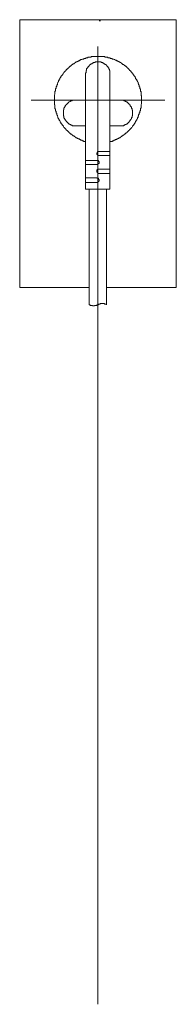
# Model space of a CAD drawing. Units: inches. Extents: x -459 to 2926, y -1402 to 1008.
# Drawn here: x 1953 to 2019, y -198 to 216 of the extents above; entities that cross this region are included whole.
import ezdxf

# ---------------------------------------------------------------- set-up
doc = ezdxf.new("R2010")
doc.units = ezdxf.units.IN
doc.header["$MEASUREMENT"] = 0
doc.layers.add('图层 1', color=7, linetype='Continuous')

msp = doc.modelspace()

# ---------------------------------------------------------------- linework, layer by layer
at = {"layer": '图层 1', "color": 7, "lineweight": 9}
for points in [[(1952.92, 216.15), (1952.92, 103.67)], [(2018.57, 216.15), (1952.92, 216.15)], [(1985.74, 216.15), (1986.25, 216.15)], [(1986.25, 215.66), (1986.75, 215.66)], [(2018.57, 103.67), (2018.57, 216.15)], [(1985.74, 204.88), (1985.74, 15.46)], [(1990.74, 164.8), (1991.01, 165.04), (1991.27, 165.04), (1991.51, 165.04), (1991.76, 165.04), (1991.76, 165.29), (1992.01, 165.29), (1992.25, 165.29), (1992.52, 165.53), (1992.77, 165.53), (1993.01, 165.53), (1993.01, 165.81), (1993.26, 165.81), (1993.51, 165.81), (1993.76, 166.06), (1994.01, 166.06), (1994.01, 166.3), (1994.26, 166.3), (1994.53, 166.3), (1994.53, 166.54), (1994.77, 166.54), (1995.02, 166.54), (1995.02, 166.8), (1995.27, 166.8), (1995.51, 167.04), (1995.76, 167.04), (1995.76, 167.3), (1996.02, 167.3), (1996.27, 167.57), (1996.52, 167.57), (1996.52, 167.81), (1996.78, 167.81), (1996.78, 168.03), (1997.03, 168.03), (1997.27, 168.29), (1997.53, 168.56), (1997.78, 168.56), (1997.78, 168.81), (1998.03, 168.81), (1998.03, 169.06), (1998.27, 169.06), (1998.27, 169.3), (1998.53, 169.3), (1998.53, 169.55), (1998.77, 169.55), (1998.77, 169.79), (1999.01, 169.79), (1999.01, 170.05), (1999.29, 170.05), (1999.29, 170.32), (1999.53, 170.32), (1999.53, 170.56), (1999.76, 170.56), (1999.76, 170.81), (2000.03, 171.06), (2000.28, 171.3), (2000.28, 171.56), (2000.52, 171.56), (2000.52, 171.83), (2000.78, 171.83), (2000.78, 172.06), (2000.78, 172.32), (2001.03, 172.32), (2001.03, 172.57), (2001.27, 172.82), (2001.27, 173.06), (2001.54, 173.06), (2001.54, 173.31), (2001.78, 173.59), (2001.78, 173.82), (2002.03, 174.06), (2002.03, 174.33), (2002.29, 174.56), (2002.29, 174.8), (2002.29, 175.08), (2002.54, 175.08), (2002.54, 175.32), (2002.54, 175.57), (2002.79, 175.82), (2002.79, 176.07), (2002.79, 176.31), (2003.03, 176.31), (2003.03, 176.57), (2003.03, 176.83), (2003.03, 177.06), (2003.28, 177.06), (2003.28, 177.32), (2003.28, 177.57), (2003.28, 177.82), (2003.53, 177.82), (2003.53, 178.08), (2003.53, 178.33), (2003.53, 178.57), (2003.53, 178.81), (2003.79, 179.06), (2003.79, 179.33), (2003.79, 179.58), (2003.79, 179.84), (2003.79, 180.08), (2003.79, 180.32), (2003.79, 180.57), (2004.04, 180.83), (2004.04, 181.07), (2004.04, 181.34), (2004.04, 181.59), (2004.04, 181.84), (2004.04, 182.08), (2004.04, 182.33), (2004.04, 182.58), (2004.04, 182.84), (2004.04, 183.08), (2004.04, 183.35), (2004.04, 183.58), (2004.04, 183.84), (2004.04, 184.09), (2003.79, 184.35), (2003.79, 184.59), (2003.79, 184.84), (2003.79, 185.09), (2003.79, 185.34), (2003.79, 185.58), (2003.79, 185.85), (2003.53, 186.08), (2003.53, 186.35), (2003.53, 186.59), (2003.53, 186.84), (2003.53, 187.09), (2003.28, 187.09), (2003.28, 187.35), (2003.28, 187.61), (2003.28, 187.84), (2003.03, 188.09), (2003.03, 188.35), (2003.03, 188.58), (2002.79, 188.85), (2002.79, 189.11), (2002.79, 189.35), (2002.54, 189.35), (2002.54, 189.59), (2002.54, 189.84), (2002.29, 190.11), (2002.29, 190.34), (2002.03, 190.62), (2002.03, 190.86), (2001.78, 191.1), (2001.78, 191.35), (2001.54, 191.35), (2001.54, 191.6), (2001.54, 191.84), (2001.27, 191.84), (2001.27, 192.12), (2001.03, 192.37), (2001.03, 192.6), (2000.78, 192.6), (2000.78, 192.86), (2000.52, 193.11), (2000.52, 193.36), (2000.28, 193.36), (2000.28, 193.6), (2000.03, 193.6), (2000.03, 193.86), (1999.76, 194.11), (1999.53, 194.35), (1999.53, 194.62), (1999.29, 194.62), (1999.29, 194.87), (1999.01, 194.87), (1999.01, 195.1), (1998.77, 195.1), (1998.77, 195.37), (1998.53, 195.37), (1998.53, 195.61), (1998.27, 195.61), (1998.27, 195.86), (1998.03, 195.86), (1998.03, 196.11), (1997.78, 196.11), (1997.78, 196.36), (1997.53, 196.36), (1997.53, 196.61), (1997.27, 196.61), (1997.03, 196.86), (1996.78, 196.86), (1996.78, 197.12), (1996.52, 197.12), (1996.52, 197.37), (1996.27, 197.37), (1996.02, 197.37), (1996.02, 197.6), (1995.76, 197.6), (1995.76, 197.86), (1995.51, 197.86), (1995.27, 198.12), (1995.02, 198.12), (1994.77, 198.38), (1994.53, 198.38), (1994.53, 198.62), (1994.26, 198.62), (1994.01, 198.62), (1994.01, 198.87), (1993.76, 198.87), (1993.51, 198.87), (1993.51, 199.13), (1993.26, 199.13), (1993.01, 199.13), (1992.77, 199.36), (1992.52, 199.36), (1992.25, 199.61), (1992.01, 199.61), (1991.76, 199.61), (1991.51, 199.89), (1991.27, 199.89), (1991.01, 199.89), (1990.74, 200.13), (1990.51, 200.13), (1990.27, 200.13), (1990, 200.13), (1989.75, 200.38), (1989.5, 200.38), (1989.25, 200.38), (1989, 200.38), (1988.76, 200.38), (1988.51, 200.62), (1988.26, 200.62), (1987.99, 200.62), (1987.74, 200.62), (1987.49, 200.62), (1987.25, 200.62), (1987.01, 200.62), (1986.75, 200.62), (1986.49, 200.62), (1986.25, 200.62), (1986, 200.62), (1985.74, 200.62), (1985.51, 200.62), (1985.24, 200.62), (1984.99, 200.62), (1984.73, 200.62), (1984.5, 200.62), (1984.24, 200.62), (1983.99, 200.62), (1983.73, 200.62), (1983.48, 200.62), (1983.23, 200.62), (1982.99, 200.62), (1982.74, 200.38), (1982.49, 200.38), (1982.24, 200.38), (1981.98, 200.38), (1981.74, 200.38), (1981.47, 200.38), (1981.47, 200.13), (1981.23, 200.13), (1980.98, 200.13), (1980.73, 200.13), (1980.49, 199.89), (1980.23, 199.89), (1979.96, 199.89), (1979.73, 199.61), (1979.48, 199.61), (1979.22, 199.61), (1978.99, 199.36), (1978.75, 199.36), (1978.47, 199.36), (1978.47, 199.13), (1978.22, 199.13), (1977.98, 199.13), (1977.98, 198.87), (1977.73, 198.87), (1977.48, 198.87), (1977.48, 198.62), (1977.24, 198.62), (1976.96, 198.62), (1976.96, 198.38), (1976.71, 198.38), (1976.47, 198.38), (1976.47, 198.12), (1976.23, 198.12), (1975.97, 197.86), (1975.71, 197.86), (1975.71, 197.6), (1975.47, 197.6), (1975.22, 197.6), (1975.22, 197.37), (1974.97, 197.37), (1974.97, 197.12), (1974.73, 197.12), (1974.48, 196.86), (1974.22, 196.61), (1973.96, 196.61), (1973.96, 196.36), (1973.72, 196.36), (1973.72, 196.11), (1973.47, 196.11), (1973.47, 195.86), (1973.21, 195.86), (1973.21, 195.61), (1972.97, 195.61), (1972.97, 195.37), (1972.72, 195.37), (1972.45, 195.1), (1972.45, 194.87), (1972.21, 194.87), (1972.21, 194.62), (1971.96, 194.62), (1971.96, 194.35), (1971.7, 194.35), (1971.7, 194.11), (1971.46, 194.11), (1971.46, 193.86), (1971.21, 193.6), (1970.96, 193.36), (1970.96, 193.11), (1970.71, 192.86), (1970.47, 192.6), (1970.47, 192.37), (1970.2, 192.37), (1970.2, 192.12), (1970.2, 191.84), (1969.94, 191.84), (1969.94, 191.6), (1969.71, 191.6), (1969.71, 191.35), (1969.71, 191.1), (1969.45, 191.1), (1969.45, 190.86), (1969.45, 190.62), (1969.2, 190.62), (1969.2, 190.34), (1969.2, 190.11), (1968.96, 189.84), (1968.96, 189.59), (1968.7, 189.35), (1968.7, 189.11), (1968.7, 188.85), (1968.46, 188.58), (1968.46, 188.35), (1968.46, 188.09), (1968.22, 188.09), (1968.22, 187.84), (1968.22, 187.61), (1968.22, 187.35), (1967.94, 187.09), (1967.94, 186.84), (1967.94, 186.59), (1967.94, 186.35), (1967.94, 186.08), (1967.69, 186.08), (1967.69, 185.85), (1967.69, 185.58), (1967.69, 185.34), (1967.69, 185.09), (1967.69, 184.84), (1967.44, 184.59), (1967.44, 184.35), (1967.44, 184.09), (1967.44, 183.84), (1967.44, 183.58), (1967.44, 183.35), (1967.44, 183.08), (1967.44, 182.84), (1967.44, 182.58), (1967.44, 182.33)], [(1990.74, 193.36), (1990.74, 193.6), (1990.74, 193.86), (1990.74, 194.11), (1990.74, 194.35), (1990.74, 194.62), (1990.74, 194.87), (1990.51, 194.87), (1990.51, 195.1), (1990.51, 195.37), (1990.27, 195.37), (1990.27, 195.61), (1990.27, 195.86), (1990, 195.86), (1990, 196.11), (1990, 196.36), (1989.75, 196.36), (1989.75, 196.61), (1989.5, 196.61), (1989.5, 196.86), (1989.25, 196.86), (1989.25, 197.12), (1989, 197.12), (1989, 197.37), (1988.76, 197.37), (1988.51, 197.6), (1988.26, 197.6), (1988.26, 197.86), (1987.99, 197.86), (1987.74, 197.86), (1987.74, 198.12), (1987.49, 198.12), (1987.25, 198.12), (1987.01, 198.12), (1987.01, 198.38), (1986.75, 198.38), (1986.49, 198.38), (1986.25, 198.38), (1986, 198.38), (1985.74, 198.38), (1985.51, 198.38), (1985.24, 198.38), (1984.99, 198.38), (1984.73, 198.38), (1984.5, 198.38), (1984.5, 198.12), (1984.24, 198.12), (1983.99, 198.12), (1983.73, 198.12), (1983.73, 197.86), (1983.48, 197.86), (1983.23, 197.86), (1983.23, 197.6), (1982.99, 197.6), (1982.74, 197.6), (1982.74, 197.37), (1982.49, 197.37), (1982.49, 197.12), (1982.24, 197.12), (1982.24, 196.86), (1981.98, 196.86), (1981.98, 196.61), (1981.74, 196.61), (1981.74, 196.36), (1981.47, 196.36), (1981.47, 196.11), (1981.47, 195.86), (1981.23, 195.86), (1981.23, 195.61), (1980.98, 195.61), (1980.98, 195.37), (1980.98, 195.1), (1980.98, 194.87), (1980.73, 194.87), (1980.73, 194.62), (1980.73, 194.35), (1980.73, 194.11), (1980.73, 193.86), (1980.49, 193.86), (1980.49, 193.6), (1980.49, 193.36)], [(1980.49, 193.36), (1980.49, 144.99)], [(1990.74, 193.36), (1990.74, 144.99)], [(1957.67, 182.33), (2013.81, 182.33)], [(1967.44, 182.33), (1967.44, 182.08), (1967.44, 181.84), (1967.44, 181.59), (1967.44, 181.34), (1967.44, 181.07), (1967.44, 180.83), (1967.44, 180.57), (1967.44, 180.32), (1967.69, 180.32), (1967.69, 180.08), (1967.69, 179.84), (1967.69, 179.58), (1967.69, 179.33), (1967.69, 179.06), (1967.69, 178.81), (1967.94, 178.57), (1967.94, 178.33), (1967.94, 178.08), (1967.94, 177.82), (1968.22, 177.57), (1968.22, 177.32), (1968.22, 177.06), (1968.22, 176.83), (1968.46, 176.83), (1968.46, 176.57), (1968.46, 176.31), (1968.46, 176.07), (1968.7, 176.07), (1968.7, 175.82), (1968.7, 175.57), (1968.96, 175.32), (1968.96, 175.08), (1968.96, 174.8), (1969.2, 174.8), (1969.2, 174.56), (1969.2, 174.33), (1969.45, 174.33), (1969.45, 174.06), (1969.45, 173.82), (1969.71, 173.82), (1969.71, 173.59), (1969.94, 173.31), (1969.94, 173.06), (1970.2, 173.06), (1970.2, 172.82), (1970.2, 172.57), (1970.47, 172.57), (1970.47, 172.32), (1970.71, 172.32), (1970.71, 172.06), (1970.71, 171.83), (1970.96, 171.83), (1970.96, 171.56), (1971.21, 171.56), (1971.21, 171.3), (1971.46, 171.06), (1971.46, 170.81), (1971.7, 170.81), (1971.7, 170.56), (1971.96, 170.56), (1971.96, 170.32), (1972.21, 170.32), (1972.21, 170.05), (1972.45, 170.05), (1972.45, 169.79), (1972.72, 169.79), (1972.72, 169.55), (1972.97, 169.55), (1972.97, 169.3), (1973.21, 169.3), (1973.21, 169.06), (1973.47, 169.06), (1973.47, 168.81), (1973.72, 168.81), (1973.72, 168.56), (1973.96, 168.56), (1973.96, 168.29), (1974.22, 168.29), (1974.22, 168.03), (1974.48, 168.03), (1974.73, 168.03), (1974.73, 167.81), (1974.97, 167.81), (1974.97, 167.57), (1975.22, 167.57), (1975.22, 167.3), (1975.47, 167.3), (1975.71, 167.3), (1975.71, 167.04), (1975.97, 167.04), (1976.23, 166.8), (1976.47, 166.8), (1976.47, 166.54), (1976.71, 166.54), (1976.96, 166.54), (1976.96, 166.3), (1977.24, 166.3), (1977.48, 166.3), (1977.48, 166.06), (1977.73, 166.06), (1977.98, 166.06), (1977.98, 165.81), (1978.22, 165.81), (1978.47, 165.81), (1978.47, 165.53), (1978.75, 165.53), (1978.99, 165.53), (1979.22, 165.29), (1979.48, 165.29), (1979.73, 165.29), (1979.73, 165.04), (1979.96, 165.04), (1980.23, 165.04), (1980.49, 165.04), (1980.49, 164.8)], [(1975.97, 182.33), (1975.71, 182.33), (1975.47, 182.33), (1975.22, 182.33), (1974.97, 182.33), (1974.97, 182.08), (1974.73, 182.08), (1974.48, 182.08), (1974.22, 182.08), (1974.22, 181.84), (1973.96, 181.84), (1973.72, 181.59), (1973.47, 181.59), (1973.47, 181.34), (1973.21, 181.34), (1973.21, 181.07), (1972.97, 181.07), (1972.97, 180.83), (1972.72, 180.83), (1972.72, 180.57), (1972.45, 180.57), (1972.45, 180.32), (1972.21, 180.32), (1972.21, 180.08), (1971.96, 180.08), (1971.96, 179.84), (1971.96, 179.58), (1971.7, 179.58), (1971.7, 179.33), (1971.7, 179.06), (1971.46, 179.06), (1971.46, 178.81), (1971.46, 178.57), (1971.46, 178.33), (1971.21, 178.33), (1971.21, 178.08), (1971.21, 177.82), (1971.21, 177.57), (1971.21, 177.32), (1971.21, 177.06), (1971.21, 176.83), (1971.21, 176.57), (1971.21, 176.31), (1971.21, 176.07), (1971.21, 175.82), (1971.46, 175.57), (1971.46, 175.32), (1971.46, 175.08), (1971.46, 174.8), (1971.7, 174.8), (1971.7, 174.56), (1971.7, 174.33), (1971.96, 174.33), (1971.96, 174.06), (1972.21, 173.82), (1972.21, 173.59), (1972.45, 173.59), (1972.45, 173.31), (1972.72, 173.31), (1972.72, 173.06), (1972.97, 173.06), (1972.97, 172.82), (1973.21, 172.82), (1973.21, 172.57), (1973.47, 172.57), (1973.47, 172.32), (1973.72, 172.32), (1973.96, 172.32), (1973.96, 172.06), (1974.22, 172.06), (1974.48, 171.83), (1974.73, 171.83), (1974.97, 171.83), (1974.97, 171.56), (1975.22, 171.56), (1975.47, 171.56), (1975.71, 171.56), (1975.97, 171.56)], [(1995.51, 171.56), (1995.76, 171.56), (1996.02, 171.56), (1996.27, 171.56), (1996.52, 171.56), (1996.52, 171.83), (1996.78, 171.83), (1997.03, 171.83), (1997.03, 172.06), (1997.27, 172.06), (1997.53, 172.06), (1997.53, 172.32), (1997.78, 172.32), (1998.03, 172.32), (1998.03, 172.57), (1998.27, 172.57), (1998.27, 172.82), (1998.53, 172.82), (1998.53, 173.06), (1998.77, 173.06), (1998.77, 173.31), (1999.01, 173.31), (1999.01, 173.59), (1999.29, 173.59), (1999.29, 173.82), (1999.29, 174.06), (1999.53, 174.06), (1999.53, 174.33), (1999.76, 174.56), (1999.76, 174.8), (1999.76, 175.08), (2000.03, 175.08), (2000.03, 175.32), (2000.03, 175.57), (2000.03, 175.82), (2000.28, 175.82), (2000.28, 176.07), (2000.28, 176.31), (2000.28, 176.57), (2000.28, 176.83), (2000.28, 177.06), (2000.28, 177.32), (2000.28, 177.57), (2000.28, 177.82), (2000.28, 178.08), (2000.03, 178.08), (2000.03, 178.33), (2000.03, 178.57), (2000.03, 178.81), (1999.76, 178.81), (1999.76, 179.06), (1999.76, 179.33), (1999.76, 179.58), (1999.53, 179.58), (1999.53, 179.84), (1999.29, 179.84), (1999.29, 180.08), (1999.29, 180.32), (1999.01, 180.32), (1999.01, 180.57), (1998.77, 180.57), (1998.77, 180.83), (1998.53, 180.83), (1998.53, 181.07), (1998.27, 181.07), (1998.27, 181.34), (1998.03, 181.34), (1998.03, 181.59), (1997.78, 181.59), (1997.53, 181.59), (1997.53, 181.84), (1997.27, 181.84), (1997.03, 182.08), (1996.78, 182.08), (1996.52, 182.08), (1996.52, 182.33), (1996.27, 182.33), (1996.02, 182.33), (1995.76, 182.33), (1995.51, 182.33)], [(1980.49, 171.56), (1975.97, 171.56)], [(1990.74, 171.56), (1995.51, 171.56)], [(1986.25, 160.78), (1986, 160.78), (1985.74, 160.78), (1985.51, 160.78), (1985.51, 160.52), (1985.51, 160.28), (1985.24, 160.28), (1985.24, 160.03), (1985.24, 159.78), (1985.24, 159.55), (1985.51, 159.55), (1985.51, 159.29), (1985.74, 159.29), (1985.74, 159.04), (1986, 159.04), (1986.25, 159.04)], [(1986.25, 160.78), (1990.74, 160.78)], [(1986.25, 159.04), (1990.74, 159.04)], [(1985.24, 157.03), (1980.49, 157.03)], [(1985.24, 155.28), (1980.49, 155.28)], [(1985.24, 155.28), (1985.51, 155.28), (1985.74, 155.28), (1985.74, 155.52), (1986, 155.52), (1986, 155.77), (1986.25, 155.77), (1986.25, 156.02), (1986.25, 156.27), (1986.25, 156.52), (1986, 156.52), (1986, 156.79), (1986, 157.03), (1985.74, 157.03), (1985.51, 157.03), (1985.24, 157.03)], [(1986.25, 153.28), (1986, 153.28), (1985.74, 153.28), (1985.51, 153.28), (1985.51, 153.02), (1985.24, 153.02), (1985.24, 152.77), (1985.24, 152.52), (1985.24, 152.26), (1985.24, 152.03), (1985.51, 152.03), (1985.51, 151.77), (1985.74, 151.77), (1985.74, 151.5), (1986, 151.5), (1986.25, 151.5)], [(1986.25, 153.28), (1990.74, 153.28)], [(1985.24, 149.76), (1980.49, 149.76)], [(1985.24, 147.75), (1985.51, 147.75), (1985.74, 147.75), (1985.74, 148.01), (1986, 148.01), (1986, 148.26), (1986.25, 148.26), (1986.25, 148.51), (1986.25, 148.77), (1986.25, 149), (1986, 149), (1986, 149.25), (1986, 149.5), (1985.74, 149.5), (1985.51, 149.5), (1985.24, 149.5), (1985.24, 149.76)], [(1986.25, 151.5), (1990.74, 151.5)], [(1985.24, 147.75), (1980.49, 147.75)], [(1990.74, 144.99), (1980.49, 144.99)], [(1981.98, 144.99), (1981.98, 96.4)], [(1989.25, 144.99), (1989.25, 96.4)], [(1952.92, 103.67), (1981.98, 103.67)], [(1989.25, 103.67), (2018.57, 103.67)], [(1981.98, 96.4), (1982.24, 96.4), (1982.49, 96.4), (1982.49, 96.14), (1982.74, 96.14), (1982.99, 96.14), (1983.23, 96.14), (1983.48, 96.14), (1983.48, 95.89), (1983.73, 95.89), (1983.99, 95.89), (1984.24, 95.89), (1984.24, 96.14), (1984.5, 96.14), (1984.73, 96.14), (1984.99, 96.14), (1985.24, 96.14), (1985.24, 96.4), (1985.51, 96.4), (1985.74, 96.4)], [(1989.25, 96.4), (1989.25, 96.65), (1989, 96.65), (1988.76, 96.65), (1988.51, 96.65), (1988.51, 96.9), (1988.26, 96.9), (1987.99, 96.9), (1987.74, 96.9), (1987.49, 96.9), (1987.25, 96.9), (1987.01, 96.9), (1986.75, 96.9), (1986.49, 96.65), (1986.25, 96.65), (1986, 96.65), (1986, 96.4), (1985.74, 96.4)], [(1985.74, -197.52), (1985.74, 15.46)]]:
    msp.add_lwpolyline(points, dxfattribs=at)

doc.saveas('drawing.dxf')
